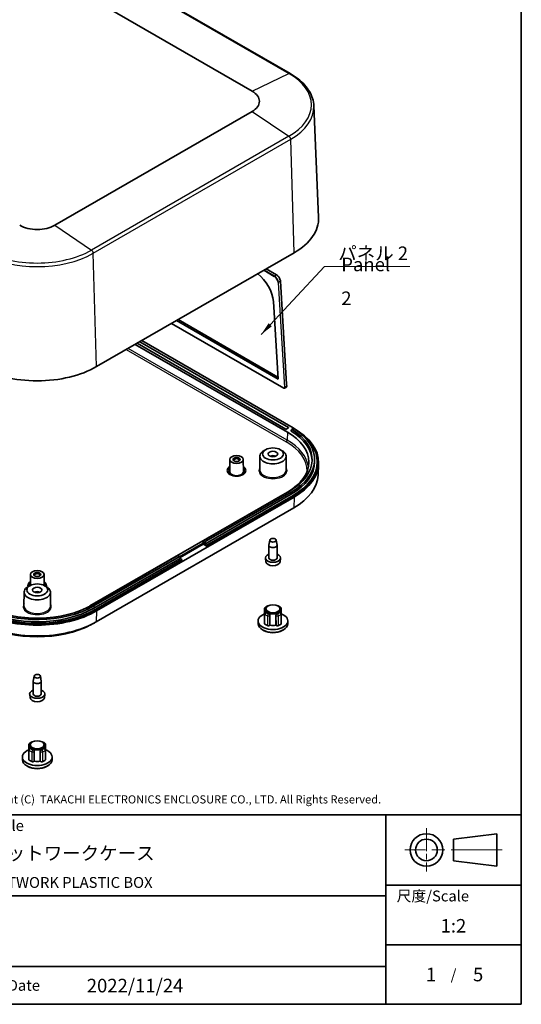
# Model space of a CAD drawing. Units: millimetres. Extents: x 29 to 4761, y 16 to 859.
# Drawn here: x 626 to 811, y 16 to 380 of the extents above; entities that cross this region are included whole.
import ezdxf
from ezdxf.enums import TextEntityAlignment as Align

# ---------------------------------------------------------------- set-up
doc = ezdxf.new("R2010")
doc.units = ezdxf.units.MM
doc.header["$LTSCALE"] = 2
doc.linetypes.add('CHAIN', pattern=[0.3543, 0.2362, -0.0295, 0.0591, -0.0295])
for name, color, linetype, lineweight in [('Border (ISO)', 7, 'Continuous', 35), ('Hatch (ISO)', 1, 'Continuous', 18), ('Symbol (ISO)', 7, 'Continuous', 18), ('Title (ISO)', 7, 'Continuous', 35), ('Visible (ISO)', 7, 'Continuous', 35), ('Visible Narrow (ISO)', 7, 'Continuous', 25)]:
    doc.layers.add(name, color=color, linetype=linetype, lineweight=lineweight)
doc.styles.add('Note Text (TK)', font='txt')
doc.styles.add('takachi1', font='txt', dxfattribs={"height": 2.5})
doc.styles.add('文字スタイル67', font='arial.ttf')
doc.dimstyles.new('Default - Method 1b (TK)$7', dxfattribs={"dimscale": 2, "dimtxt": 2.5, "dimasz": 2.5, "dimexe": 1, "dimexo": 1.5, "dimgap": 1, "dimtad": 1, "dimtoh": 1, "dimrnd": 1e-08, "dimdsep": 46, "dimtxsty": 'Note Text (TK)', "dimcen": 0.09, "dimdle": 5, "dimclrd": 100, "dimclre": 100, "dimclrt": 7, "dimadec": 1, "dimazin": 1, "dimtfac": 1, "dimtmove": 0, "dimatfit": 3, "dimfxl": 1, "dimtolj": 1, "dimlwd": -1, "dimlwe": -1, "dimarcsym": 0})

# ---------------------------------------------------------------- blocks, each defined once
blk = doc.blocks.new('図面枠 tk図枠')
at = {"layer": 'Border (ISO)'}
for p in [(405.5, 289), (14.5, 8)]:
    blk.add_line(p, (405.5, 8), dxfattribs=at)
blk = doc.blocks.new('表題欄 tk表題欄')
at = {"layer": 'Hatch (ISO)'}
h = blk.add_hatch(color=256, dxfattribs=at)
edge = h.paths.add_edge_path(flags=0)
edge.add_arc((95.58, 236.3), 0.596, 270, 360)
edge.add_line((96.17, 236.3), (96.17, 239.71))
edge.add_arc((95.58, 239.71), 0.596, 0, 90)
edge.add_line((95.58, 240.31), (79.14, 240.31))
edge.add_arc((79.14, 239.71), 0.596, 90, 180)
edge.add_line((78.54, 239.71), (78.54, 236.3))
edge.add_arc((79.14, 236.3), 0.596, 180, 270)
edge.add_line((79.14, 235.7), (95.58, 235.7))
edge = h.paths.add_edge_path()
edge.add_line((77.84, 239.96), (77.84, 236.05))
edge.add_arc((78.54, 236.05), 0.702, 180, 270)
edge.add_line((78.54, 235.35), (96.17, 235.35))
edge.add_arc((96.17, 236.05), 0.702, 270, 360)
edge.add_line((96.87, 236.05), (96.87, 239.96))
edge.add_arc((96.17, 239.96), 0.702, 0, 90)
edge.add_line((96.17, 240.66), (78.54, 240.66))
edge.add_arc((78.54, 239.96), 0.702, 90, 180)
for points in [[(79.07, 239.15), (79.07, 238.66), (79.92, 238.66), (79.92, 236.66), (80.51, 236.66), (80.51, 238.66), (81.36, 238.66), (81.36, 239.15)], [(85.68, 236.66), (84.94, 237.89), (84.42, 237.32), (84.42, 236.66), (83.9, 236.66), (83.9, 239.15), (84.42, 239.15), (84.42, 238.1), (85.39, 239.15), (86.11, 239.15), (85.32, 238.3), (86.3, 236.66)], [(92.09, 239.15), (92.09, 236.66), (92.61, 236.66), (92.61, 237.66), (93.77, 237.66), (93.77, 236.66), (94.29, 236.66), (94.29, 239.15), (93.77, 239.15), (93.77, 238.15), (92.61, 238.15), (92.61, 239.15)], [(94.84, 239.15), (94.84, 236.66), (95.36, 236.66), (95.36, 239.15)]]:
    blk.add_hatch(color=256, dxfattribs=at).paths.add_polyline_path(points)
h = blk.add_hatch(color=256, dxfattribs=at)
h.paths.add_polyline_path([(82.59, 237.71), (81.95, 237.71), (82.27, 238.58)], flags=0)
h.paths.add_polyline_path([(82.78, 237.2), (81.76, 237.2), (81.57, 236.66), (80.95, 236.66), (81.86, 239.15), (82.68, 239.15), (83.59, 236.66), (82.98, 236.66)])
h = blk.add_hatch(color=256, dxfattribs=at)
h.paths.add_polyline_path([(87.53, 237.71), (88.16, 237.71), (87.85, 238.58)], flags=0)
h.paths.add_polyline_path([(87.14, 236.66), (87.34, 237.2), (88.35, 237.2), (88.55, 236.66), (89.17, 236.66), (88.25, 239.15), (87.44, 239.15), (86.52, 236.66)])
h = blk.add_hatch(color=256, dxfattribs=at)
edge = h.paths.add_edge_path()
edge.add_arc((90.52, 237.9), 1.27, 38.5505, 336.582)
edge.add_line((91.69, 237.4), (91.17, 237.62))
edge.add_ellipse((90.52, 237.9), major_axis=(0, -0.8), ratio=0.867347, start_angle=128.5505, end_angle=426.582, ccw=False)
edge.add_line((91.09, 238.36), (91.52, 238.7))
at = {"layer": 'Title (ISO)'}
for p, q in [((74.71, 244.05), (255.71, 244.05)), ((74.71, 209.05), (74.71, 244.05)), ((149.71, 244.05), (149.71, 209.05)), ((230.71, 244.05), (230.71, 209.05)), ((255.71, 244.05), (255.71, 209.05)), ((243.21, 239.55), (251.21, 240.55)), ((251.21, 234.55), (251.21, 240.55)), ((243.21, 239.55), (243.21, 235.55)), ((243.21, 235.55), (251.21, 234.55)), ((230.71, 231.05), (255.71, 231.05)), ((74.71, 229.05), (230.71, 229.05)), ((99.71, 229.05), (99.71, 209.05)), ((124.71, 229.05), (124.71, 209.05)), ((230.71, 220.05), (255.71, 220.05)), ((149.71, 216.05), (230.71, 216.05)), ((255.71, 209.05), (74.71, 209.05))]:
    blk.add_line(p, q, dxfattribs=at)
at = {"layer": 'Title (ISO)', "color": 4, "linetype": 'CHAIN', "lineweight": 18, "ltscale": 8.88956}
blk.add_line((238.21, 241.55), (238.21, 233.55), dxfattribs=at)
at = {"layer": 'Title (ISO)', "color": 4, "linetype": 'CHAIN', "lineweight": 18, "ltscale": 20.001633}
blk.add_line((252.21, 237.55), (234.21, 237.55), dxfattribs=at)
at = {"layer": 'Title (ISO)'}
for radius in [3, 2]:
    blk.add_circle((238.21, 237.55), radius, dxfattribs=at)
at = {"layer": 'Title (ISO)', "color": 1, "char_height": 2, "line_spacing_factor": 1.5, "style": 'Note Text (TK)'}
for s, insert, attachment_point in [('\\fＭＳ Ｐゴシック|b0|i0;\\H2.0000;品名/Title', (151.71, 242.05), 4), ('\\fＭＳ Ｐゴシック|b0|i0;\\H2.0000;尺度/Scale', (232.71, 229.05), 4), ('\\fＭＳ Ｐゴシック|b0|i0;\\H2.0000;承認/Approved', (87.21, 227.05), 5), ('\\fＭＳ Ｐゴシック|b0|i0;\\H2.0000;検図/Checked', (112.21, 227.05), 5), ('\\fＭＳ Ｐゴシック|b0|i0;\\H2.0000;製図/Created', (137.21, 227.05), 5), ('\\fＭＳ Ｐゴシック|b0|i0;\\H2.0000;作成日/Date', (151.71, 212.55), 4)]:
    blk.add_mtext(s, dxfattribs=dict(at, insert=insert, attachment_point=attachment_point))
at = {"layer": 'Title (ISO)', "color": 7, "line_spacing_factor": 1.5, "style": 'Note Text (TK)'}
for s, insert, char_height, attachment_point in [('株式会社タカチ電機工業', (99.87, 238.05), 2.5, 4), ('\\fArial|b0|i0;\\H1.4986;TAKACHI ELECTRONICS ENCLOSURE CO., LTD.', (99.87, 232.05), 1.4986, 4), ('\\fＭＳ Ｐゴシック|b0|i0;\\H2.0000;/', (243.21, 214.55), 2, 5)]:
    blk.add_mtext(s, dxfattribs=dict(at, insert=insert, char_height=char_height, attachment_point=attachment_point))
at = {"layer": 'Title (ISO)', "color": 7}
for tag, p, height, style in [('<品名>_001', (157.37, 235.7), 2.5, 'Note Text (TK)'), ('<Title>_001', (157.28, 230.55), 2, '文字スタイル67'), ('<尺度>_001', (240.82, 222.3), 2.5, 'Note Text (TK)'), ('<ページ_No.>_001', (238.1, 213.3), 2.5, 'Note Text (TK)'), ('<総ページ数>_001', (246.8, 213.3), 2.5, 'Note Text (TK)'), ('作成日_001', (175.55, 211.26), 2.5, 'Note Text (TK)')]:
    blk.add_attdef(tag, p, '', height=height, dxfattribs=dict(at, style=style))
at = {"layer": 'Title (ISO)', "color": 7, "style": 'Note Text (TK)'}
blk.add_attdef('<承認>', text='', height=2.5, dxfattribs=at).set_placement((87.21, 217.05), align=Align.MIDDLE_CENTER)

msp = doc.modelspace()

# ---------------------------------------------------------------- linework, layer by layer
at = {"layer": 'Visible (ISO)'}
for p, q in [((725.7001, 359.6937), (599.8351, 432.3619)), ((585.8358, 425.8417), (711.7008, 353.1735)), ((711.7008, 345.7032), (638.8688, 303.6536)), ((734.4619, 347.744), (736.2219, 306.6059)), ((727.1516, 293.5083), (654.3196, 251.4587)), ((720.704, 285.339), (716.853, 287.5624)), ((724.4239, 245.0247), (722.1418, 283.0123)), ((719.5381, 275.4532), (721.2568, 246.8447)), ((681.9581, 267.4158), (723.3433, 243.5221)), ((721.2568, 246.8447), (683.7923, 268.4748)), ((684.3964, 268.8236), (721.2133, 247.5673)), ((668.5325, 259.6645), (724.6767, 227.2496)), ((724.0757, 228.4131), (669.2396, 260.0728)), ((670.2295, 260.6443), (725.0657, 228.9847)), ((726.7981, 228.8009), (670.9366, 261.0526)), ((723.6461, 243.504), (724.3212, 243.921)), ((724.448, 244.2016), (724.4239, 245.0237)), ((725.0657, 228.903), (724.2171, 228.4131)), ((726.1493, 227.6099), (726.1493, 228.0181)), ((726.8859, 228.6125), (726.249, 228.2448)), ((726.7981, 228.8009), (727.1516, 228.5968)), ((714.5182, 218.401), (714.4858, 213.3375)), ((716.6654, 220.7871), (715.9584, 220.3832)), ((722.0814, 220.7871), (722.7885, 220.3832)), ((724.2286, 218.401), (724.2611, 213.3375)), ((703.4384, 217.1712), (703.4102, 212.7766)), ((708.4384, 217.1712), (708.4666, 212.7766)), ((734.7313, 216.3494), (734.7313, 217.1659)), ((735.7313, 215.9411), (735.7313, 216.3494)), ((736.0473, 211.4184), (736.2219, 215.4992)), ((724.6767, 205.1225), (651.8447, 163.073)), ((725.4546, 205.49), (693.9883, 187.3229)), ((726.091, 204.306), (694.2712, 185.9349)), ((694.6247, 186.9555), (726.091, 205.1225)), ((694.9783, 185.5266), (726.7981, 203.8978)), ((727.1516, 203.2854), (654.3196, 161.2359)), ((726.7981, 203.4896), (694.9783, 185.1184)), ((727.0281, 199.2735), (654.1961, 157.2239)), ((684.9424, 181.2837), (693.6348, 186.3023)), ((685.0788, 180.9542), (693.6348, 185.8941)), ((693.6348, 186.3023), (693.6348, 186.7105)), ((693.6348, 186.3023), (693.6348, 185.8941)), ((693.6348, 185.8941), (694.9783, 185.1184)), ((694.2712, 185.9349), (694.2712, 186.3431)), ((694.2712, 185.9349), (694.9783, 185.5266)), ((694.9783, 185.5266), (694.9783, 185.1184)), ((717.8734, 180.8318), (717.8734, 185.4858)), ((718.2198, 187.4338), (717.8817, 185.5763)), ((720.5271, 187.4338), (720.8652, 185.5763)), ((720.8734, 180.8318), (720.8734, 185.4858)), ((684.0888, 181.6074), (652.6226, 163.4404)), ((653.259, 163.073), (684.7252, 181.24)), ((685.0788, 180.6276), (653.259, 162.2565)), ((653.9661, 161.8482), (685.7859, 180.2194)), ((685.7859, 179.8112), (653.9661, 161.44)), ((684.9752, 181.2648), (684.3388, 181.6322)), ((685.0788, 181.0359), (685.0788, 180.6276)), ((685.0788, 180.6276), (685.7859, 180.2194)), ((685.7859, 179.8112), (685.7859, 180.2194)), ((716.7216, 179.4014), (716.5788, 180.7318)), ((722.0253, 179.4014), (722.1681, 180.7318)), ((629.8993, 174.7134), (629.8734, 170.6701)), ((634.8993, 174.7134), (634.9252, 170.6701)), ((627.5441, 168.1865), (627.5116, 163.123)), ((629.6913, 170.5726), (628.9843, 170.1686)), ((635.1073, 170.5726), (635.8144, 170.1686)), ((637.2545, 168.1865), (637.287, 163.123)), ((716.3092, 162.1221), (716.2874, 158.5323)), ((716.3092, 160.1935), (716.2874, 156.5933)), ((716.5007, 161.8135), (716.4931, 160.6222)), ((716.8168, 160.7847), (716.7696, 160.7735)), ((717.5649, 163.1076), (717.3528, 162.9864)), ((721.182, 163.1076), (721.3941, 162.9864)), ((721.9301, 160.7847), (721.9773, 160.7735)), ((722.2462, 161.8135), (722.2538, 160.6222)), ((722.4377, 162.1221), (722.4595, 158.5323)), ((722.4377, 160.1935), (722.4595, 156.5933)), ((652.3359, 156.2091), (653.3931, 156.7768)), ((713.8966, 156.4611), (713.8739, 157.5224)), ((718.2725, 159.6196), (718.2637, 156.0148)), ((720.4832, 156.0148), (720.4744, 159.6196)), ((724.8503, 156.4611), (724.873, 157.5224)), ((715.9231, 154.0278), (715.5698, 154.2246)), ((718.2637, 156.0148), (718.2486, 155.9937)), ((720.4983, 155.9937), (720.4832, 156.0148)), ((722.8238, 154.0278), (723.1771, 154.2246)), ((630.8993, 130.6172), (630.8993, 135.2713)), ((631.2457, 137.2192), (630.9075, 135.3618)), ((633.553, 137.2192), (633.8911, 135.3618)), ((633.8993, 130.6172), (633.8993, 135.2713)), ((629.7475, 129.1868), (629.6047, 130.5172)), ((635.0511, 129.1868), (635.1939, 130.5172)), ((630.5908, 112.893), (630.3787, 112.7718)), ((634.2078, 112.893), (634.4199, 112.7718)), ((629.335, 111.9076), (629.3133, 108.3178)), ((629.335, 109.979), (629.3133, 106.3788)), ((629.5266, 111.599), (629.5189, 110.4077)), ((629.8426, 110.5702), (629.7955, 110.5589)), ((631.2983, 109.4051), (631.2895, 105.8002)), ((633.5091, 105.8002), (633.5003, 109.4051)), ((634.956, 110.5702), (635.0032, 110.5589)), ((635.2721, 111.599), (635.2797, 110.4077)), ((635.4636, 111.9076), (635.4853, 108.3178)), ((635.4636, 109.979), (635.4853, 106.3788)), ((626.9224, 106.2465), (626.8997, 107.3079)), ((631.2895, 105.8002), (631.2745, 105.7792)), ((633.5242, 105.7792), (633.5091, 105.8002)), ((637.8762, 106.2465), (637.8989, 107.3079)), ((628.949, 103.8133), (628.5957, 104.0101)), ((635.8497, 103.8133), (636.2029, 104.0101))]:
    msp.add_line(p, q, dxfattribs=at)
for centre, start, end in [((716.9091, 162.1185), 130.426391, 179.652932), ((716.9091, 160.1899), 103.449476, 179.653935), ((717.7033, 162.577), 90.789515, 111.370408), ((721.0436, 162.577), 68.629592, 89.210485), ((721.8377, 160.1899), 0.346065, 76.550524), ((721.8377, 162.1185), 0.347068, 49.573609), ((630.7291, 112.3624), 90.789515, 111.370408), ((634.0695, 112.3624), 68.629592, 89.210485), ((629.935, 111.9039), 130.426391, 179.652932), ((629.935, 109.9754), 103.449476, 179.653935), ((634.8636, 109.9754), 0.346065, 76.550524), ((634.8636, 111.9039), 0.347068, 49.573609)]:
    msp.add_arc(centre, 0.6, start, end, dxfattribs=at)
for centre, major_axis, ratio, start_param, end_param in [((705.2313, 349.4383), (9.1492, 0), 0.57735027, 5.49778714, 7.06858347), ((705.2313, 306.164), (31, 0), 0.57735027, 5.49778714, 6.30788053), ((632.3993, 307.3887), (-9.1492, 0), 0.57735027, 0.78539816, 2.35619449), ((713.0091, 278.9722), (4.861, -7.8698), 0.55684933, 0.80293863, 2.19357208), ((632.3993, 264.1144), (-31, 0), 0.57735027, 0.78539816, 2.35619449), ((724.324, 245.0197), (-0.0999, -0.0045), 0.5671356, 2.32967281, 3.150308), ((724.1464, 228.4539), (0.1, 0), 0.57735027, 3.92699082, 5.49778714), ((705.5141, 216.1861), (27.1, 0), 0.57735027, 5.49778714, 7.06858347), ((724.9949, 228.9438), (0.1, 0), 0.57735027, 5.49778714, 7.06858347), ((705.2313, 217.1659), (28.6, 0), 0.57735027, 5.49778714, 7.01611184), ((705.2313, 217.1659), (29.5, 0), 0.57735027, 5.49778714, 7.01771408), ((705.2313, 216.3494), (28.6, 0), 0.57735027, 0.02472653, 0.750426), ((705.2313, 216.3494), (30.5, 0), 0.57735027, 5.49778714, 7.06858347), ((705.2313, 215.9411), (31, 0), 0.57735027, 5.49778714, 7.06858347), ((719.3734, 218.3906), (-4.8552, 0), 0.57735027, 5.49252352, 10.21543974), ((719.3734, 217.5741), (1.75, 0), 0.57735027, 0.94095679, 2.20063586), ((705.9384, 216.9209), (-1, 0), 0.57735027, 2.49678995, 6.92798801), ((705.2313, 216.3494), (29.5, 0), 0.57735027, 5.49778714, 6.28318531), ((705.2313, 215.9411), (30.5, 0), 0.57735027, 5.49778714, 6.28318531), ((705.9384, 212.471), (-2.88, 0), 0.57735027, 5.78141962, 6.65506217), ((705.9384, 212.471), (2.88, 0), 0.57735027, 5.91130845, 6.784951), ((705.2313, 211.8579), (30.8254, 0), 0.57735027, 5.49778714, 6.25849008), ((693.9883, 186.9147), (-0.25, -0.433), 0.57735027, 3.92699082, 5.49778714), ((694.6247, 186.5472), (0.25, 0.433), 0.57735027, 0.78539816, 2.35619449), ((719.3734, 185.4858), (-1.5, 0), 0.57735027, 6.17846518, 9.52949808), ((719.3734, 180.8318), (-2.8, 0), 0.57735027, 5.27774241, 10.43022086), ((684.0888, 181.1992), (0.25, 0.433), 0.57735027, 0, 0.78539816), ((684.7252, 180.8318), (0.25, 0.433), 0.57735027, 5.49778714, 7.06858347), ((719.3734, 179.4963), (-2.6569, 0), 0.57735027, 0.06190336, 3.0796893), ((719.3734, 180.8318), (-1.5, 0), 0.57735027, 0, 3.14159265), ((632.3993, 174.4631), (-1, 0), 0.57735027, 2.49678995, 6.92798801), ((632.3993, 168.1761), (-4.8552, 0), 0.57735027, 5.49252352, 10.21543974), ((632.3993, 170.0132), (-2.88, 0), 0.57735027, 5.78141962, 5.94240363), ((632.3993, 167.3596), (1.75, 0), 0.57735027, 0.94095679, 2.20063586), ((632.3993, 170.0132), (2.88, 0), 0.57735027, 0.34078167, 0.50176569), ((632.3993, 173.8916), (-31, 0), 0.57735027, 0.78539816, 2.35619449), ((632.3993, 174.2998), (30.5, 0), 0.57735027, 3.92699082, 5.49778714), ((632.3993, 173.8916), (-30.5, 0), 0.57735027, 0.78539816, 2.35619449), ((632.3993, 174.2998), (-29.5, 0), 0.57735027, 0.81930296, 2.35619449), ((632.3993, 175.1163), (29.5, 0), 0.57735027, 3.97786021, 5.49778714), ((632.3993, 175.1163), (-28.6, 0), 0.57735027, 0.83786979, 2.35619449), ((632.6822, 174.1365), (-27.1, 0), 0.57735027, 2.26309709, 2.35619449), ((719.3734, 157.5616), (5.5, 0), 0.57735027, 2.16429637, 7.2604816), ((719.3734, 161.8074), (-2.8728, 0), 0.57735027, 5.49252352, 10.21543974), ((719.3734, 161.6441), (2.8738, 0), 0.57735027, 3.74462042, 4.10936121), ((719.3734, 161.6441), (2.8738, 0), 0.57735027, 5.31541675, 5.68015754), ((632.3993, 169.8083), (-30.8254, 0), 0.57735027, 0.78539816, 2.35619449), ((719.3734, 156.5001), (5.4773, 0), 0.57735027, 3.15393556, 6.2708424), ((719.3734, 157.5616), (-3.6, 0), 0.57735027, 0.59405644, 0.97673988), ((719.3734, 157.5616), (-3.6, 0), 0.57735027, 2.16485277, 2.54753621), ((632.3993, 168.5843), (29.273, 0), 0.57735027, 3.96318393, 5.46159403), ((719.3734, 156.0919), (4.9686, 0), 0.57735027, 3.94475696, 5.480021), ((719.3734, 157.5616), (-2.9, 0), 0.57735027, 1.17809725, 1.96349541), ((632.3993, 135.2713), (-1.5, 0), 0.57735027, 6.17846518, 9.52949808), ((632.3993, 130.6172), (-2.8, 0), 0.57735027, 5.27774241, 10.43022086), ((632.3993, 129.2817), (-2.6569, 0), 0.57735027, 0.06190336, 3.0796893), ((632.3993, 130.6172), (-1.5, 0), 0.57735027, 0, 3.14159265), ((632.3993, 111.5929), (-2.8728, 0), 0.57735027, 5.49252352, 10.21543974), ((632.3993, 107.3471), (5.5, 0), 0.57735027, 2.16429637, 7.2604816), ((632.3993, 111.4296), (2.8738, 0), 0.57735027, 3.74462042, 4.10936121), ((632.3993, 111.4296), (2.8738, 0), 0.57735027, 5.31541675, 5.68015754), ((632.3993, 106.2856), (5.4773, 0), 0.57735027, 3.15393556, 6.2708424), ((632.3993, 107.3471), (-3.6, 0), 0.57735027, 0.59405644, 0.97673988), ((632.3993, 107.3471), (-2.9, 0), 0.57735027, 1.17809725, 1.96349541), ((632.3993, 107.3471), (-3.6, 0), 0.57735027, 2.16485277, 2.54753621), ((632.3993, 105.8774), (4.9686, 0), 0.57735027, 3.94475696, 5.480021)]:
    msp.add_ellipse(centre, major_axis=major_axis, ratio=ratio, start_param=start_param, end_param=end_param, dxfattribs=at)
for centre, major_axis in [((705.9384, 217.1659), (-2.5, 0)), ((719.3734, 219.2071), (-3.85, 0)), ((719.3734, 219.2071), (-1.75, 0)), ((705.9384, 217.1659), (-1.3, 0)), ((719.3734, 187.3637), (-1.16, 0)), ((632.3993, 174.708), (-2.5, 0)), ((632.3993, 174.708), (-1.3, 0)), ((632.3993, 168.9926), (-3.85, 0)), ((632.3993, 168.9926), (-1.75, 0)), ((719.3734, 162.0524), (2.5712, 0)), ((632.3993, 137.1492), (-1.16, 0)), ((632.3993, 111.8378), (2.5712, 0))]:
    msp.add_ellipse(centre, major_axis=major_axis, ratio=0.57735027, dxfattribs=at)
for points, knots in [([(734.4619, 347.744), (734.4228, 348.6583), (734.2627, 349.5696), (733.7099, 351.3555), (733.3175, 352.2301), (732.3181, 353.9203), (731.7113, 354.7359), (730.3033, 356.2931), (729.5021, 357.0348), (727.7258, 358.4317), (726.7508, 359.087), (725.7001, 359.6937)], [3.95168604, 3.95168604, 3.95168604, 3.95168604, 4.103826628, 4.103826628, 4.255967216, 4.255967216, 4.408107804, 4.408107804, 4.560248392, 4.560248392, 4.71238898, 4.71238898, 4.71238898, 4.71238898]), ([(722.1418, 283.0123), (722.1318, 283.1795), (722.0995, 283.3567), (721.9945, 283.7166), (721.9218, 283.8993), (721.7426, 284.2543), (721.6361, 284.4266), (721.3988, 284.7457), (721.268, 284.8924), (720.9931, 285.1472), (720.849, 285.2553), (720.704, 285.339)], [0.03439503, 0.03439503, 0.03439503, 0.03439503, 0.34167529, 0.34167529, 0.64895555, 0.64895555, 0.95623581, 0.95623581, 1.26351607, 1.26351607, 1.57079633, 1.57079633, 1.57079633, 1.57079633]), ([(724.3212, 243.921), (724.3396, 243.9324), (724.3564, 243.9463), (724.3855, 243.9779), (724.3979, 243.9955), (724.4183, 244.0328), (724.4263, 244.0525), (724.4385, 244.0933), (724.4427, 244.1144), (724.4478, 244.1574), (724.4486, 244.1793), (724.448, 244.2016)], [0.802252727, 0.802252727, 0.802252727, 0.802252727, 0.962840454, 0.962840454, 1.12342818, 1.12342818, 1.284015907, 1.284015907, 1.444603633, 1.444603633, 1.605191359, 1.605191359, 1.605191359, 1.605191359]), ([(723.6461, 243.504), (723.6278, 243.4927), (723.6079, 243.4841), (723.5668, 243.4727), (723.5456, 243.4699), (723.5036, 243.4693), (723.4826, 243.4714), (723.4415, 243.4798), (723.4213, 243.4859), (723.3817, 243.5016), (723.3623, 243.5112), (723.3433, 243.5221)], [0.768543599, 0.768543599, 0.768543599, 0.768543599, 0.928994145, 0.928994145, 1.08944469, 1.08944469, 1.249895236, 1.249895236, 1.410345781, 1.410345781, 1.570796327, 1.570796327, 1.570796327, 1.570796327]), ([(726.1493, 228.0181), (726.1493, 228.0694), (726.1579, 228.1188), (726.1926, 228.1977), (726.2188, 228.2274), (726.2791, 228.2622), (726.3172, 228.2697), (726.4003, 228.2587), (726.4453, 228.2403), (726.4874, 228.2133)], [0.150781867, 0.150781867, 0.150781867, 0.150781867, 0.1696145864, 0.1696145864, 0.1884473058, 0.1884473058, 0.2073026461, 0.2073026461, 0.2261579864, 0.2261579864, 0.2261579864, 0.2261579864]), ([(727.1246, 228.5812), (727.0825, 228.6082), (727.0374, 228.6266), (726.9542, 228.6374), (726.916, 228.6299), (726.8859, 228.6125)], [0.0754016236, 0.0754016236, 0.0754016236, 0.0754016236, 0.0942556998, 0.0942556998, 0.1131013043, 0.1131013043, 0.1131013043, 0.1131013043]), ([(709.1884, 212.8384), (709.1884, 212.6366), (709.1205, 212.4308), (708.8498, 212.0568), (708.6744, 211.8914), (708.2373, 211.6015), (707.981, 211.4756), (707.4055, 211.2718), (707.0863, 211.1943), (706.4167, 211.0981), (706.0663, 211.0799), (705.3723, 211.106), (705.0289, 211.1503), (704.3873, 211.2957), (704.0891, 211.3966), (703.5697, 211.6401), (703.3481, 211.7823), (702.9987, 212.0876), (702.8718, 212.2502), (702.7217, 212.555), (702.6884, 212.6971), (702.6884, 212.8384)], [2.35619449, 2.35619449, 2.35619449, 2.35619449, 2.75197717, 2.75197717, 3.07242606, 3.07242606, 3.37692015, 3.37692015, 3.68314768, 3.68314768, 3.99182849, 3.99182849, 4.30111676, 4.30111676, 4.6089346, 4.6089346, 4.91394212, 4.91394212, 5.22071162, 5.22071162, 5.49778714, 5.49778714, 5.49778714, 5.49778714]), ([(716.5201, 162.5752), (716.5746, 162.6217), (716.6314, 162.6663), (716.7491, 162.7518), (716.81, 162.7927), (716.9356, 162.8709), (717.0003, 162.9083), (717.1331, 162.9793), (717.2013, 163.0131), (717.3407, 163.0771), (717.4119, 163.1073), (717.4846, 163.1357)], [6.093424677, 6.093424677, 6.093424677, 6.093424677, 6.169328929, 6.169328929, 6.245233181, 6.245233181, 6.321137433, 6.321137433, 6.397041685, 6.397041685, 6.472945938, 6.472945938, 6.472945938, 6.472945938]), ([(716.8168, 160.7846), (716.8358, 160.7891), (716.8578, 160.7876), (716.9197, 160.7671), (716.963, 160.7395), (717.0062, 160.7033), (717.0064, 160.7032), (717.0065, 160.7031)], [0.236747136, 0.236747136, 0.236747136, 0.236747136, 0.2517227227, 0.2517227227, 0.274523971, 0.274523971, 0.274590953, 0.274590953, 0.274590953, 0.274590953]), ([(717.7436, 160.2775), (717.7438, 160.2775), (717.744, 160.2774), (717.8067, 160.2524), (717.8754, 160.2153), (718.0046, 160.1223), (718.0651, 160.0662), (718.161, 159.9515), (718.203, 159.8854), (718.2588, 159.7504), (718.2726, 159.6813), (718.2725, 159.6196)], [-0.0908483138, -0.0908483138, -0.0908483138, -0.0908483138, -0.0907813318, -0.0907813318, -0.0679800836, -0.0679800836, -0.0451788354, -0.0451788354, -0.0225894177, -0.0225894177, 0, 0, 0, 0]), ([(720.4744, 159.6196), (720.4743, 159.6813), (720.488, 159.7504), (720.5439, 159.8854), (720.5859, 159.9515), (720.6818, 160.0662), (720.7423, 160.1223), (720.8715, 160.2153), (720.9401, 160.2524), (721.0029, 160.2774), (721.0031, 160.2775), (721.0033, 160.2775)], [0.1837426391, 0.1837426391, 0.1837426391, 0.1837426391, 0.2063320568, 0.2063320568, 0.2289214745, 0.2289214745, 0.2517227227, 0.2517227227, 0.274523971, 0.274523971, 0.274590953, 0.274590953, 0.274590953, 0.274590953]), ([(721.2623, 163.1357), (721.3349, 163.1073), (721.4062, 163.0771), (721.5456, 163.0131), (721.6138, 162.9793), (721.7466, 162.9083), (721.8113, 162.8709), (721.9369, 162.7927), (721.9978, 162.7518), (722.1155, 162.6663), (722.1723, 162.6217), (722.2268, 162.5752)], [1.381035696, 1.381035696, 1.381035696, 1.381035696, 1.456939949, 1.456939949, 1.532844201, 1.532844201, 1.608748453, 1.608748453, 1.684652705, 1.684652705, 1.760556957, 1.760556957, 1.760556957, 1.760556957]), ([(721.7404, 160.7031), (721.7405, 160.7032), (721.7406, 160.7033), (721.7839, 160.7395), (721.8272, 160.7671), (721.8891, 160.7876), (721.9111, 160.7891), (721.9301, 160.7846)], [-0.0908483138, -0.0908483138, -0.0908483138, -0.0908483138, -0.0907813318, -0.0907813318, -0.0679800836, -0.0679800836, -0.0530044969, -0.0530044969, -0.0530044969, -0.0530044969]), ([(716.3902, 156.3982), (716.3465, 156.4356), (716.3158, 156.4776), (716.2914, 156.5454), (716.2873, 156.5694), (716.2874, 156.5933)], [0, 0, 0, 0, 0.0234383664, 0.0234383664, 0.0359662442, 0.0359662442, 0.0359662442, 0.0359662442]), ([(716.2987, 158.4642), (716.2916, 158.4851), (716.2878, 158.5063), (716.2874, 158.5292), (716.2874, 158.5308), (716.2874, 158.5323)], [0.0592101081, 0.0592101081, 0.0592101081, 0.0592101081, 0.070317245, 0.070317245, 0.0711174791, 0.0711174791, 0.0711174791, 0.0711174791]), ([(722.4595, 156.5933), (722.4597, 156.5592), (722.4511, 156.5251), (722.4166, 156.4589), (722.3905, 156.4272), (722.3567, 156.3982)], [0.0706983956, 0.0706983956, 0.0706983956, 0.0706983956, 0.0884682055, 0.0884682055, 0.106619157, 0.106619157, 0.106619157, 0.106619157]), ([(722.4595, 158.5323), (722.4596, 158.5106), (722.4562, 158.4889), (722.4489, 158.4664), (722.4485, 158.4653), (722.4482, 158.4642)], [0.0355453428, 0.0355453428, 0.0355453428, 0.0355453428, 0.0468767732, 0.0468767732, 0.0474536944, 0.0474536944, 0.0474536944, 0.0474536944]), ([(718.2486, 155.9937), (718.2187, 155.9521), (718.175, 155.9142), (718.0648, 155.8502), (717.9995, 155.8247), (717.8555, 155.7896), (717.7783, 155.7804), (717.6397, 155.7796), (717.5794, 155.7845), (717.4635, 155.8046), (717.4086, 155.8197), (717.3584, 155.8392)], [0, 0, 0, 0, 0.023439312, 0.023439312, 0.046878451, 0.046878451, 0.070317245, 0.070317245, 0.088468206, 0.088468206, 0.106619157, 0.106619157, 0.106619157, 0.106619157]), ([(721.3885, 155.8392), (721.3237, 155.814), (721.2511, 155.7963), (721.0981, 155.778), (721.0192, 155.7775), (720.8656, 155.7941), (720.7923, 155.811), (720.6759, 155.8544), (720.6304, 155.8777), (720.5529, 155.9314), (720.5214, 155.9615), (720.4983, 155.9937)], [0, 0, 0, 0, 0.023438366, 0.023438366, 0.046876773, 0.046876773, 0.070315463, 0.070315463, 0.08846726, 0.08846726, 0.106619101, 0.106619101, 0.106619101, 0.106619101]), ([(629.5459, 112.3607), (629.6005, 112.4071), (629.6573, 112.4517), (629.775, 112.5372), (629.8359, 112.5782), (629.9615, 112.6564), (630.0262, 112.6937), (630.159, 112.7648), (630.2271, 112.7986), (630.3665, 112.8625), (630.4378, 112.8927), (630.5105, 112.9212)], [6.093424677, 6.093424677, 6.093424677, 6.093424677, 6.169328929, 6.169328929, 6.245233181, 6.245233181, 6.321137433, 6.321137433, 6.397041685, 6.397041685, 6.472945938, 6.472945938, 6.472945938, 6.472945938]), ([(634.2881, 112.9212), (634.3608, 112.8927), (634.4321, 112.8625), (634.5715, 112.7986), (634.6396, 112.7648), (634.7724, 112.6937), (634.8371, 112.6564), (634.9627, 112.5782), (635.0236, 112.5372), (635.1413, 112.4517), (635.1981, 112.4071), (635.2527, 112.3607)], [1.381035696, 1.381035696, 1.381035696, 1.381035696, 1.456939949, 1.456939949, 1.532844201, 1.532844201, 1.608748453, 1.608748453, 1.684652705, 1.684652705, 1.760556957, 1.760556957, 1.760556957, 1.760556957]), ([(629.8427, 110.5701), (629.8617, 110.5745), (629.8837, 110.573), (629.9456, 110.5525), (629.9889, 110.525), (630.0321, 110.4888), (630.0322, 110.4887), (630.0324, 110.4886)], [0.236747136, 0.236747136, 0.236747136, 0.236747136, 0.2517227227, 0.2517227227, 0.274523971, 0.274523971, 0.274590953, 0.274590953, 0.274590953, 0.274590953]), ([(630.7695, 110.063), (630.7696, 110.0629), (630.7698, 110.0629), (630.8326, 110.0378), (630.9013, 110.0008), (631.0305, 109.9077), (631.0909, 109.8517), (631.1869, 109.737), (631.2289, 109.6709), (631.2847, 109.5358), (631.2985, 109.4668), (631.2983, 109.4051)], [-0.0908483138, -0.0908483138, -0.0908483138, -0.0908483138, -0.0907813318, -0.0907813318, -0.0679800836, -0.0679800836, -0.0451788354, -0.0451788354, -0.0225894177, -0.0225894177, 0, 0, 0, 0]), ([(633.5003, 109.4051), (633.5001, 109.4668), (633.5139, 109.5358), (633.5697, 109.6709), (633.6117, 109.737), (633.7077, 109.8517), (633.7681, 109.9077), (633.8973, 110.0008), (633.966, 110.0378), (634.0288, 110.0629), (634.029, 110.0629), (634.0292, 110.063)], [0.1837426391, 0.1837426391, 0.1837426391, 0.1837426391, 0.2063320568, 0.2063320568, 0.2289214745, 0.2289214745, 0.2517227227, 0.2517227227, 0.274523971, 0.274523971, 0.274590953, 0.274590953, 0.274590953, 0.274590953]), ([(634.7663, 110.4886), (634.7664, 110.4887), (634.7665, 110.4888), (634.8097, 110.525), (634.853, 110.5525), (634.9149, 110.573), (634.937, 110.5745), (634.9559, 110.5701)], [-0.0908483138, -0.0908483138, -0.0908483138, -0.0908483138, -0.0907813318, -0.0907813318, -0.0679800836, -0.0679800836, -0.0530044969, -0.0530044969, -0.0530044969, -0.0530044969]), ([(629.4161, 106.1837), (629.3723, 106.2211), (629.3417, 106.263), (629.3173, 106.3308), (629.3131, 106.3548), (629.3133, 106.3788)], [0, 0, 0, 0, 0.0234383664, 0.0234383664, 0.0359662442, 0.0359662442, 0.0359662442, 0.0359662442]), ([(629.3246, 108.2496), (629.3175, 108.2705), (629.3137, 108.2918), (629.3133, 108.3147), (629.3133, 108.3162), (629.3133, 108.3178)], [0.0592101081, 0.0592101081, 0.0592101081, 0.0592101081, 0.070317245, 0.070317245, 0.0711174791, 0.0711174791, 0.0711174791, 0.0711174791]), ([(631.2745, 105.7792), (631.2446, 105.7375), (631.2008, 105.6996), (631.0907, 105.6356), (631.0253, 105.6101), (630.8814, 105.5751), (630.8042, 105.5658), (630.6655, 105.565), (630.6053, 105.57), (630.4894, 105.5901), (630.4344, 105.6052), (630.3843, 105.6247)], [0, 0, 0, 0, 0.023439312, 0.023439312, 0.046878451, 0.046878451, 0.070317245, 0.070317245, 0.088468206, 0.088468206, 0.106619157, 0.106619157, 0.106619157, 0.106619157]), ([(634.4143, 105.6247), (634.3496, 105.5995), (634.2769, 105.5818), (634.1239, 105.5634), (634.0451, 105.563), (633.8915, 105.5795), (633.8182, 105.5964), (633.7018, 105.6399), (633.6563, 105.6632), (633.5788, 105.7169), (633.5473, 105.7469), (633.5242, 105.7792)], [0, 0, 0, 0, 0.023438366, 0.023438366, 0.046876773, 0.046876773, 0.070315463, 0.070315463, 0.08846726, 0.08846726, 0.106619101, 0.106619101, 0.106619101, 0.106619101]), ([(635.4853, 106.3788), (635.4855, 106.3446), (635.477, 106.3106), (635.4425, 106.2444), (635.4164, 106.2127), (635.3825, 106.1837)], [0.0706983956, 0.0706983956, 0.0706983956, 0.0706983956, 0.0884682055, 0.0884682055, 0.106619157, 0.106619157, 0.106619157, 0.106619157]), ([(635.4853, 108.3178), (635.4855, 108.2961), (635.4821, 108.2743), (635.4748, 108.2518), (635.4744, 108.2507), (635.474, 108.2496)], [0.0355453428, 0.0355453428, 0.0355453428, 0.0355453428, 0.0468767732, 0.0468767732, 0.0474536944, 0.0474536944, 0.0474536944, 0.0474536944])]:
    msp.add_open_spline(points, degree=3, knots=knots, dxfattribs=at)
for points in [[(629.1566, 170.2671), (629.1517, 170.305), (629.1493, 170.3428), (629.1493, 170.3806)], [(635.6493, 170.3806), (635.6493, 170.3428), (635.6469, 170.305), (635.642, 170.2671)]]:
    msp.add_open_spline(points, degree=3, dxfattribs=at)
at = {"layer": 'Visible Narrow (ISO)'}
for p, q in [((599.3947, 432.3439), (725.2597, 359.6757)), ((711.7008, 353.1735), (725.2597, 359.6757)), ((711.7008, 345.7032), (725.2597, 336.5488)), ((725.2597, 336.5488), (652.4278, 294.4993)), ((653.0748, 293.3406), (725.9067, 335.3902)), ((727.1516, 293.5083), (725.9067, 335.3902)), ((638.8688, 303.6536), (652.4278, 294.4993)), ((654.3196, 251.4587), (653.0748, 293.3406)), ((716.8212, 287.544), (720.6515, 285.3326)), ((715.9485, 287.0402), (719.8766, 284.7723)), ((719.9448, 284.8961), (716.0899, 287.1218)), ((720.6515, 285.3326), (719.9448, 284.8961)), ((721.2646, 282.5261), (723.5951, 243.7336)), ((722.1126, 282.9682), (721.4059, 282.5317)), ((723.7363, 243.7392), (721.4059, 282.5317)), ((722.1126, 282.9682), (724.3946, 244.9817)), ((723.3226, 243.5651), (681.985, 267.4313)), ((724.5899, 224.3275), (665.9584, 258.1784)), ((665.2638, 257.7774), (724.2366, 223.7295)), ((724.4186, 244.1606), (723.7363, 243.7392)), ((724.3946, 244.9817), (724.4186, 244.1606)), ((724.6767, 227.2496), (724.5899, 224.3275)), ((725.0657, 228.9847), (725.0657, 228.903)), ((726.4874, 228.2133), (727.1246, 228.5812)), ((726.091, 205.1225), (726.091, 204.306)), ((726.7981, 203.4896), (726.7981, 203.8978)), ((727.1516, 203.2854), (727.0281, 199.2735)), ((693.6348, 186.7105), (694.2712, 186.3431)), ((694.6247, 186.9555), (693.9883, 187.3229)), ((684.0888, 181.6074), (684.7252, 181.24)), ((653.259, 163.073), (653.259, 162.2565)), ((653.9661, 161.44), (653.9661, 161.8482)), ((654.3196, 161.2359), (654.1961, 157.2239)), ((716.9091, 160.6798), (717.0065, 160.7031)), ((717.7436, 160.2775), (717.7033, 160.2213)), ((721.0436, 160.2213), (721.0033, 160.2775)), ((721.7404, 160.7031), (721.8377, 160.6798)), ((718.2576, 159.5989), (718.2725, 159.6196)), ((720.4744, 159.6196), (720.4893, 159.5989)), ((629.935, 110.4653), (630.0324, 110.4886)), ((630.7695, 110.063), (630.7291, 110.0068)), ((631.2835, 109.3843), (631.2983, 109.4051)), ((633.5003, 109.4051), (633.5152, 109.3843)), ((634.0695, 110.0068), (634.0292, 110.063)), ((634.7663, 110.4886), (634.8636, 110.4653))]:
    msp.add_line(p, q, dxfattribs=at)
for centre, major_axis, ratio, start_param, end_param in [((725.2001, 358.8276), (0.5, 0.866), 0.57735027, 0, 0.70090285), ((705.2313, 348.1123), (28.3245, 0), 0.57735027, 5.49778714, 7.06858347), ((705.2313, 347.3272), (29.2395, 0), 0.57735027, 5.49778714, 6.30788053), ((725.2001, 335.7697), (-0.5, 0.866), 0.57735027, 3.9618974, 5.41329183), ((632.3993, 306.0627), (-28.3245, 0), 0.57735027, 0.78539816, 2.35619449), ((652.3681, 293.7201), (-0.5, 0.866), 0.57735027, 3.9618974, 5.41329183), ((632.3993, 305.2776), (29.2395, 0), 0.57735027, 3.92699082, 5.49778714), ((719.9473, 284.8159), (-0.05, -0.0866), 0.57735027, 3.9618974, 5.53269373), ((719.9235, 283.2489), (0.9985, -1.6165), 0.55684933, 0.80293863, 2.33933993), ((719.9942, 283.2926), (-1.051, 1.7016), 0.55684933, 3.94453129, 5.48093258), ((720.654, 285.2524), (0.05, 0.0866), 0.57735027, 0, 0.82030475), ((720.7009, 283.7291), (1.051, -1.7016), 0.55684933, 0.80293863, 2.33933993), ((721.3353, 282.5698), (-0.0998, -0.006), 0.57694055, 0.75016104, 2.32095737), ((722.042, 283.0063), (0.0998, 0.006), 0.57694055, 5.46255002, 6.28318531), ((723.3127, 243.8858), (0.2102, -0.3403), 0.55684933, 5.48093258, 7.08612394), ((723.6657, 243.7772), (-0.0998, -0.006), 0.57694055, 0.75016104, 2.32095737), ((723.3834, 243.9294), (0.2628, -0.4254), 0.55684933, 0, 0.80293863), ((724.0653, 244.3506), (-0.2525, 0.4317), 0.5733094, 3.15536887, 3.9583075), ((724.348, 244.1987), (0.1, 0.0029), 0.55716722, 5.47998072, 6.28318531), ((723.3933, 243.6087), (-0.05, -0.0866), 0.57735027, 5.53269373, 6.28318531), ((724.2366, 224.1377), (-0.25, -0.433), 0.57735027, 0.78539816, 2.32128791), ((705.5141, 212.9201), (26.4775, 0), 0.57735027, 6.27866715, 7.06858347), ((705.5141, 213.3141), (26.9772, 0), 0.57735027, 0.06749927, 0.78539816), ((705.9384, 213.0834), (-3.55, 0), 0.57735027, 5.5004595, 10.20750376), ((705.9384, 212.8384), (-3.25, 0), 0.57735027, 5.59979593, 6.28318531), ((705.9384, 212.7731), (-3.25, 0), 0.57735027, 5.60000101, 6.26489147), ((705.9384, 212.7712), (2.5282, 0), 0.57735027, 3.13789021, 6.28688775), ((705.9384, 212.8384), (3.25, 0), 0.57735027, 0, 0.68338938), ((705.9384, 212.7731), (3.25, 0), 0.57735027, 0.01829384, 0.6831843), ((719.3734, 213.0834), (-5.1877, 0), 0.57735027, 5.9386391, 9.76932417), ((719.3734, 213.3271), (4.8877, 0), 0.57735027, 3.13789021, 6.28688775), ((632.3993, 170.6256), (-3.55, 0), 0.57735027, 5.5004595, 6.51870354), ((632.3993, 170.3806), (-3.25, 0), 0.57735027, 5.59979593, 6.28318531), ((632.3993, 170.3153), (-3.25, 0), 0.57735027, 5.60000101, 6.26489147), ((632.3993, 170.6256), (3.55, 0), 0.57735027, 6.04766707, 7.06591111), ((632.3993, 170.3806), (3.25, 0), 0.57735027, 0, 0.68338938), ((632.3993, 170.3153), (3.25, 0), 0.57735027, 0.01829384, 0.6831843), ((632.3993, 162.8688), (-5.1877, 0), 0.57735027, 5.9386391, 9.76932417), ((632.3993, 163.1125), (4.8877, 0), 0.57735027, 3.13789021, 6.28688775), ((716.9091, 162.1185), (-0.6, 0.0036), 0.57901232, 0, 0.82934262), ((716.9091, 160.1899), (-0.6, 0.0036), 0.57567172, 0, 0.59911684), ((716.9091, 160.1899), (-0.3891, -0.4567), 0.67588851, 4.0416697, 5.60723004), ((719.3734, 161.1568), (3.5769, 0), 0.57735027, 3.73723019, 4.11675145), ((716.9091, 162.1185), (-0.3891, 0.4567), 0.67588851, 5.46017112, 6.28318531), ((716.9091, 160.1899), (-0.1396, 0.5835), 0.31245971, 5.62992173, 6.28318531), ((719.3734, 161.6441), (-2.977, 0), 0.57735027, 0.59563753, 0.97515879), ((717.7033, 159.7314), (0.2186, 0.5587), 0.45808448, 0.70693272, 2.27249306), ((717.7033, 162.577), (-0.2186, 0.5587), 0.45808448, 5.87482558, 6.28318531), ((717.7033, 159.7314), (-0.4875, 0.3498), 0.75434448, 3.63765151, 5.20844784), ((721.0436, 159.7314), (-0.4875, -0.3498), 0.75434448, 4.21633012, 5.78712645), ((719.3734, 161.6441), (-2.977, 0), 0.57735027, 2.16643386, 2.54595512), ((721.0436, 159.7314), (0.2186, -0.5587), 0.45808448, 0.86909959, 2.43465993), ((721.0436, 162.577), (0.2186, 0.5587), 0.45808448, 0, 0.40835973), ((719.3734, 161.1568), (3.5769, 0), 0.57735027, 5.30802651, 5.68754777), ((721.8377, 160.1899), (0.1396, 0.5835), 0.31245971, 0, 0.65326358), ((721.8377, 160.1899), (-0.3891, 0.4567), 0.67588851, 3.81754792, 5.38310826), ((721.8377, 162.1185), (0.3891, 0.4567), 0.67588851, 0, 0.82301419), ((721.8377, 162.1185), (0.6, 0.0036), 0.57901232, 5.45384269, 6.28318531), ((721.8377, 160.1899), (0.6, 0.0036), 0.57567172, 5.68406847, 6.28318531), ((717.7033, 159.7314), (0.6, -0.0015), 0.57330955, 4.11819074, 5.8919227), ((721.0436, 159.7314), (-0.6, -0.0015), 0.57330955, 0.39126261, 2.16499457), ((630.7291, 112.3624), (-0.2186, 0.5587), 0.45808448, 5.87482558, 6.28318531), ((634.0695, 112.3624), (0.2186, 0.5587), 0.45808448, 0, 0.40835973), ((629.935, 111.9039), (-0.6, 0.0036), 0.57901232, 0, 0.82934262), ((629.935, 109.9754), (-0.6, 0.0036), 0.57567172, 0, 0.59911684), ((629.935, 109.9754), (-0.3891, -0.4567), 0.67588851, 4.0416697, 5.60723004), ((632.3993, 110.9422), (3.5769, 0), 0.57735027, 3.73723019, 4.11675145), ((629.935, 111.9039), (-0.3891, 0.4567), 0.67588851, 5.46017112, 6.28318531), ((629.935, 109.9754), (-0.1396, 0.5835), 0.31245971, 5.62992173, 6.28318531), ((632.3993, 111.4296), (-2.977, 0), 0.57735027, 0.59563753, 0.97515879), ((630.7291, 109.5169), (0.2186, 0.5587), 0.45808448, 0.70693272, 2.27249306), ((630.7291, 109.5169), (0.6, -0.0015), 0.57330955, 4.11819074, 5.8919227), ((630.7291, 109.5169), (-0.4875, 0.3498), 0.75434448, 3.63765151, 5.20844784), ((634.0695, 109.5169), (-0.4875, -0.3498), 0.75434448, 4.21633012, 5.78712645), ((634.0695, 109.5169), (-0.6, -0.0015), 0.57330955, 0.39126261, 2.16499457), ((632.3993, 111.4296), (-2.977, 0), 0.57735027, 2.16643386, 2.54595512), ((634.0695, 109.5169), (0.2186, -0.5587), 0.45808448, 0.86909959, 2.43465993), ((632.3993, 110.9422), (3.5769, 0), 0.57735027, 5.30802651, 5.68754777), ((634.8636, 109.9754), (0.1396, 0.5835), 0.31245971, 0, 0.65326358), ((634.8636, 109.9754), (-0.3891, 0.4567), 0.67588851, 3.81754792, 5.38310826), ((634.8636, 111.9039), (0.3891, 0.4567), 0.67588851, 0, 0.82301419), ((634.8636, 111.9039), (0.6, 0.0036), 0.57901232, 5.45384269, 6.28318531), ((634.8636, 109.9754), (0.6, 0.0036), 0.57567172, 5.68406847, 6.28318531)]:
    msp.add_ellipse(centre, major_axis=major_axis, ratio=ratio, start_param=start_param, end_param=end_param, dxfattribs=at)
for points, knots in [([(716.3902, 156.3982), (716.3913, 156.5762), (716.3924, 156.7542), (716.3956, 157.2729), (716.3977, 157.6136), (716.3998, 157.9542), (716.4019, 158.2949), (716.404, 158.6355), (716.4083, 159.3168), (716.4104, 159.6575), (716.4125, 159.9981)], [-0.440320447, -0.440320447, -0.440320447, -0.440320447, -0.375005356, -0.375005356, -0.250003571, -0.250003571, -0.250003571, -0.125001785, -0.125001785, 0, 0, 0, 0]), ([(722.3344, 159.9981), (722.3365, 159.6575), (722.3386, 159.3168), (722.3428, 158.6355), (722.3449, 158.2949), (722.3471, 157.9542), (722.3492, 157.6136), (722.3513, 157.2729), (722.3545, 156.7542), (722.3556, 156.5762), (722.3567, 156.3982)], [0, 0, 0, 0, 0.125001785, 0.125001785, 0.250003571, 0.250003571, 0.250003571, 0.375005356, 0.375005356, 0.440320447, 0.440320447, 0.440320447, 0.440320447]), ([(717.3666, 159.4473), (717.3659, 159.1058), (717.3651, 158.7644), (717.3635, 158.0816), (717.3628, 157.7401), (717.362, 157.3987), (717.3612, 157.0573), (717.3604, 156.7159), (717.3592, 156.196), (717.3588, 156.0176), (717.3584, 155.8392)], [0, 0, 0, 0, 0.125001785, 0.125001785, 0.250003571, 0.250003571, 0.250003571, 0.375005356, 0.375005356, 0.440320447, 0.440320447, 0.440320447, 0.440320447]), ([(718.2486, 155.9937), (718.249, 156.1713), (718.2495, 156.3488), (718.2508, 156.8677), (718.2516, 157.2091), (718.2525, 157.5505), (718.2533, 157.8919), (718.2542, 158.2333), (718.2559, 158.9161), (718.2567, 159.2575), (718.2576, 159.5989)], [-0.440006285, -0.440006285, -0.440006285, -0.440006285, -0.375005356, -0.375005356, -0.250003571, -0.250003571, -0.250003571, -0.125001785, -0.125001785, 0, 0, 0, 0]), ([(720.4893, 159.5989), (720.4901, 159.2575), (720.491, 158.9161), (720.4927, 158.2333), (720.4936, 157.8919), (720.4944, 157.5505), (720.4953, 157.2091), (720.4961, 156.8677), (720.4974, 156.3488), (720.4979, 156.1713), (720.4983, 155.9937)], [0, 0, 0, 0, 0.125001785, 0.125001785, 0.250003571, 0.250003571, 0.250003571, 0.375005356, 0.375005356, 0.440006285, 0.440006285, 0.440006285, 0.440006285]), ([(721.3885, 155.8392), (721.3881, 156.0176), (721.3876, 156.196), (721.3865, 156.7159), (721.3857, 157.0573), (721.3849, 157.3987), (721.3841, 157.7401), (721.3834, 158.0816), (721.3818, 158.7644), (721.381, 159.1058), (721.3802, 159.4473)], [-0.440320447, -0.440320447, -0.440320447, -0.440320447, -0.375005356, -0.375005356, -0.250003571, -0.250003571, -0.250003571, -0.125001785, -0.125001785, 0, 0, 0, 0]), ([(629.4161, 106.1837), (629.4172, 106.3617), (629.4183, 106.5397), (629.4215, 107.0584), (629.4236, 107.399), (629.4257, 107.7397), (629.4278, 108.0803), (629.4299, 108.421), (629.4341, 109.1023), (629.4362, 109.4429), (629.4383, 109.7836)], [-0.440320447, -0.440320447, -0.440320447, -0.440320447, -0.375005356, -0.375005356, -0.250003571, -0.250003571, -0.250003571, -0.125001785, -0.125001785, 0, 0, 0, 0]), ([(630.3925, 109.2327), (630.3917, 108.8913), (630.391, 108.5499), (630.3894, 107.867), (630.3886, 107.5256), (630.3878, 107.1842), (630.3871, 106.8427), (630.3863, 106.5013), (630.3851, 105.9815), (630.3847, 105.8031), (630.3843, 105.6247)], [0, 0, 0, 0, 0.125001785, 0.125001785, 0.250003571, 0.250003571, 0.250003571, 0.375005356, 0.375005356, 0.440320447, 0.440320447, 0.440320447, 0.440320447]), ([(631.2745, 105.7792), (631.2749, 105.9567), (631.2753, 106.1343), (631.2766, 106.6532), (631.2775, 106.9946), (631.2783, 107.336), (631.2792, 107.6774), (631.28, 108.0188), (631.2818, 108.7015), (631.2826, 109.0429), (631.2835, 109.3843)], [-0.440006285, -0.440006285, -0.440006285, -0.440006285, -0.375005356, -0.375005356, -0.250003571, -0.250003571, -0.250003571, -0.125001785, -0.125001785, 0, 0, 0, 0]), ([(633.5152, 109.3843), (633.516, 109.0429), (633.5169, 108.7015), (633.5186, 108.0188), (633.5194, 107.6774), (633.5203, 107.336), (633.5211, 106.9946), (633.522, 106.6532), (633.5233, 106.1343), (633.5237, 105.9567), (633.5242, 105.7792)], [0, 0, 0, 0, 0.125001785, 0.125001785, 0.250003571, 0.250003571, 0.250003571, 0.375005356, 0.375005356, 0.440006285, 0.440006285, 0.440006285, 0.440006285]), ([(634.4143, 105.6247), (634.4139, 105.8031), (634.4135, 105.9815), (634.4123, 106.5013), (634.4116, 106.8427), (634.4108, 107.1842), (634.41, 107.5256), (634.4092, 107.867), (634.4077, 108.5499), (634.4069, 108.8913), (634.4061, 109.2327)], [-0.440320447, -0.440320447, -0.440320447, -0.440320447, -0.375005356, -0.375005356, -0.250003571, -0.250003571, -0.250003571, -0.125001785, -0.125001785, 0, 0, 0, 0]), ([(635.3603, 109.7836), (635.3624, 109.4429), (635.3645, 109.1023), (635.3687, 108.421), (635.3708, 108.0803), (635.3729, 107.7397), (635.375, 107.399), (635.3771, 107.0584), (635.3803, 106.5397), (635.3814, 106.3617), (635.3825, 106.1837)], [0, 0, 0, 0, 0.125001785, 0.125001785, 0.250003571, 0.250003571, 0.250003571, 0.375005356, 0.375005356, 0.440320447, 0.440320447, 0.440320447, 0.440320447])]:
    msp.add_open_spline(points, degree=3, knots=knots, dxfattribs=at)

# ---------------------------------------------------------------- block references
at = {"xscale": 2, "yscale": 2, "zscale": 2}
msp.add_blockref('図面枠 tk図枠', (0, 0), dxfattribs=at)
msp.add_blockref('表題欄 tk表題欄', (299.5824, -402.1055), dxfattribs=at).add_auto_attribs({'<品名>_001': 'ネットワークケース', '<尺度>_001': '1:2', '作成日_001': '2022/11/24', '<Title>_001': 'NETWORK PLASTIC BOX', '<ページ_No.>_001': '1', '<総ページ数>_001': '5'})

# ---------------------------------------------------------------- texts
at = {"insert": (455.6632, 93.1632), "char_height": 3, "attachment_point": 1, "style": 'takachi1'}
msp.add_mtext_dynamic_manual_height_columns('{\\fMeiryo UI|b0|i0|c128|p50;本図面および付帯する部品図の著作権は株式会社タカチ電機工業に帰属します。 / Copyright (C)  TAKACHI ELECTRONICS ENCLOSURE CO., LTD. All Rights Reserved.}', width=379.336758, gutter_width=25, heights=[0], dxfattribs=at)
at = {"layer": 'Symbol (ISO)', "color": 7, "char_height": 5, "line_spacing_factor": 1.5, "style": 'Note Text (TK)'}
for s, insert, width, attachment_point in [('{パネル 2}', (743.4486, 289.2574), 27.953217, 7), ('{Panel 2}', (744.5768, 282.2977), 23.274853, 4)]:
    msp.add_mtext(s, dxfattribs=dict(at, insert=insert, width=width, attachment_point=attachment_point))

# ---------------------------------------------------------------- leaders
at = {"layer": 'Symbol (ISO)', "color": 100, "annotation_type": 0, "has_hookline": 1, "hookline_direction": 0, "text_width": 26.4205}
msp.add_leader([(714.9654, 263.2742), (738.4486, 288.4241), (743.4486, 288.4241)], dimstyle='Default - Method 1b (TK)$7', override={"dimgap": 0, "dimtad": 1}, dxfattribs=at)

doc.saveas('drawing.dxf')
